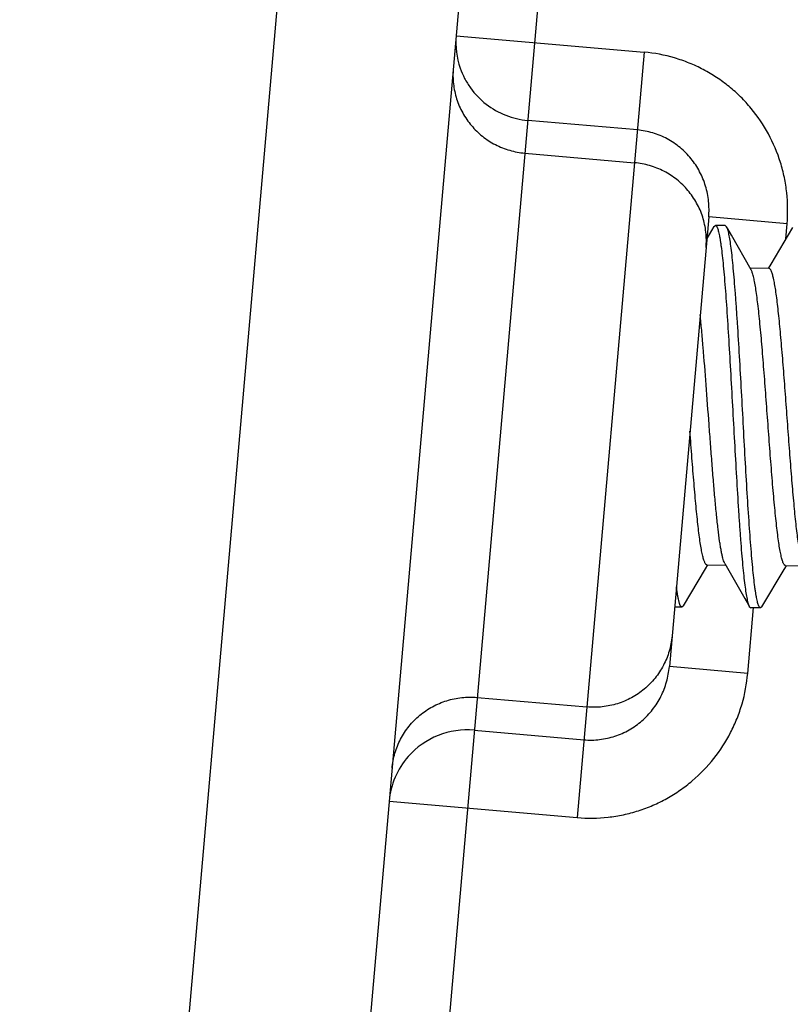
# Model space of a CAD drawing. Units: inches. Extents: x 0 to 11, y 0 to 8.5.
# Drawn here: x 5.7 to 5.8, y 6.7 to 6.8 of the extents above; entities that cross this region are included whole.
import ezdxf

# ---------------------------------------------------------------- set-up
doc = ezdxf.new("R2010")
doc.units = ezdxf.units.IN
doc.header["$LTSCALE"] = 0.605
doc.header["$MEASUREMENT"] = 0
doc.layers.get('0').update_dxf_attribs({"linetype": 'CONTINUOUS'})
doc.layers.add('ALL_ASSEMBLY_MEMBERS', color=7, linetype='CONTINUOUS')

msp = doc.modelspace()

# ---------------------------------------------------------------- linework, layer by layer
at = {"color": 7, "linetype": 'CONTINUOUS'}
for p, q in [((5.7470535162, 7.1545103884), (5.6762394752, 6.3451021962)), ((5.7729704968, 7.1208735765), (5.7098779434, 6.3997223913)), ((5.7788862498, 7.0450695274), (5.7321562286, 6.510942941)), ((5.7456098803, 6.8081402984), (5.7754957212, 6.8055256261)), ((5.7754957212, 6.8055256261), (5.7648501472, 6.6838461587)), ((5.7744163295, 6.793164058), (5.7569808329, 6.7946894663)), ((5.7565247108, 6.7894759666), (5.773958118, 6.7879507411)), ((5.7857532286, 6.7793480567), (5.7794975069, 6.7078448309)), ((5.7982056463, 6.7782584271), (5.7857532126, 6.7793478739)), ((5.7979933234, 6.7758315648), (5.7982056463, 6.7782584271)), ((5.791949957, 6.7067555706), (5.7928694427, 6.7172653404)), ((5.791949957, 6.7067555706), (5.7794975233, 6.7078450174)), ((5.7489543432, 6.7029462692), (5.7663877504, 6.7014210437)), ((5.7484982211, 6.6977327696), (5.7659337152, 6.6962073615)), ((5.7349643063, 6.686460831), (5.7648501472, 6.6838461587))]:
    msp.add_line(p, q, dxfattribs=at)
for centre, radius, start, end in [((5.7579250819, 6.8070704159), 0.0123615873, 175.0348980656, 199.1955310434), ((5.7473925883, 6.6852513223), 0.0125296184, 84.9378328503, 138.6236575532), ((5.747264673, 6.6853806177), 0.0123477076, 138.6815159637, 174.9811833538)]:
    msp.add_arc(centre, radius, start, end, dxfattribs=at)
for points, knots in [([(5.7982056463, 6.7782584271), (5.798348541, 6.7798912725), (5.7983232622, 6.7823719697), (5.797814964, 6.7856175241), (5.796992381, 6.7887993867), (5.7953892596, 6.7926027113), (5.7930776181, 6.7960228289), (5.7908571533, 6.7984448181), (5.7890204144, 6.8000909688), (5.7870310748, 6.8015484528), (5.7849073941, 6.802802114), (5.7826694615, 6.8038411344), (5.7795672112, 6.8049216581), (5.7771286128, 6.8053832494), (5.7754957212, 6.8055256261)], [0, 0, 0, 0, 0.1248839588, 0.1874695997, 0.2500152761, 0.3749198665, 0.4998493552, 0.5623911437, 0.6249306254, 0.6874585529, 0.7499830761, 0.81252769, 0.8751159697, 1, 1, 1, 1]), ([(5.7451537581, 6.8029267987), (5.7450831422, 6.802119655), (5.745103166, 6.8004849399), (5.7456107409, 6.7980886139), (5.746581648, 6.7958353065), (5.747976501, 6.7938148051), (5.7497392721, 6.7921011434), (5.7518060109, 6.7907617096), (5.7540945174, 6.789850223), (5.7557117371, 6.7895470926), (5.7565247108, 6.7894759666)], [0, 0, 0, 0, 0.1244492544, 0.2491943377, 0.3739214345, 0.4988246404, 0.6239063164, 0.749142903, 0.8746518583, 1, 1, 1, 1]), ([(5.7462507739, 6.8030060127), (5.7464468012, 6.802443782), (5.7469211251, 6.8013452583), (5.7481740927, 6.7993115181), (5.7502749817, 6.7971339424), (5.7534284018, 6.7953464001), (5.7557909982, 6.7947935633), (5.7569808329, 6.7946894663)], [0, 0, 0, 0, 0.1248234571, 0.2497625601, 0.4994295332, 0.749612851, 1, 1, 1, 1]), ([(5.7857532288, 6.7793480593), (5.7858249384, 6.7801676364), (5.7858124624, 6.7818257116), (5.7853260842, 6.7842623954), (5.7843833203, 6.7865652472), (5.7830144787, 6.7886465318), (5.7812631985, 6.7904232175), (5.7791922918, 6.7918214929), (5.776882018, 6.7927772557), (5.7752415268, 6.7930919325), (5.7744163288, 6.7931640499)], [0, 0, 0, 0, 0.1245419168, 0.249246789, 0.373980316, 0.4988914264, 0.623975895, 0.7491873451, 0.8746050484, 1, 1, 1, 1]), ([(5.7853290706, 6.774499909), (5.7853996866, 6.7753070528), (5.7853796628, 6.7769417678), (5.7848720878, 6.7793380938), (5.7839011808, 6.7815914012), (5.7825063278, 6.7836119027), (5.7807435567, 6.7853255643), (5.7786768179, 6.7866649981), (5.7763883114, 6.7875764847), (5.7747710917, 6.7878796151), (5.773958118, 6.7879507411)], [0, 0, 0, 0, 0.1244492545, 0.249194338, 0.3739214347, 0.4988246403, 0.623906316, 0.7491429025, 0.8746518581, 1, 1, 1, 1]), ([(5.7799216652, 6.7126929823), (5.7798510493, 6.7118858385), (5.7795474644, 6.7102794356), (5.7786314831, 6.7080076546), (5.7772840435, 6.7059571762), (5.7755595251, 6.7042095844), (5.7735259602, 6.7028280591), (5.7712580296, 6.7018678598), (5.7688460127, 6.7013676157), (5.7672007241, 6.7013499178), (5.7663877504, 6.7014210437)], [0, 0, 0, 0, 0.1244492545, 0.249194338, 0.3739214347, 0.4988246403, 0.623906316, 0.7491429026, 0.8746518581, 1, 1, 1, 1]), ([(5.7648501472, 6.6838461587), (5.7664829551, 6.6837028243), (5.76896466, 6.6837339441), (5.7722074113, 6.6842593516), (5.7745917686, 6.6848939744), (5.7769008816, 6.6857598169), (5.779113088, 6.6868497134), (5.7812077738, 6.6881519088), (5.7838150791, 6.6901515227), (5.786685499, 6.6931182683), (5.7889247052, 6.6965854332), (5.7902873157, 6.6995761163), (5.7913514769, 6.7026840981), (5.7918071409, 6.7051227183), (5.791949957, 6.7067555706)], [0, 0, 0, 0, 0.1248840317, 0.1874723086, 0.2500169218, 0.3125414467, 0.3750693755, 0.4376088568, 0.5001506443, 0.625080134, 0.7499847215, 0.8125303986, 0.8751160424, 1, 1, 1, 1]), ([(5.7659337159, 6.6962073696), (5.7667589003, 6.6961350973), (5.7684291118, 6.6961601246), (5.7708702538, 6.6967001917), (5.7731525067, 6.6977176145), (5.7751856995, 6.6991632012), (5.776895157, 6.7009751689), (5.7782234845, 6.7030793256), (5.7791256, 6.7053945315), (5.7794258089, 6.7070252502), (5.7794975067, 6.7078448283)], [0, 0, 0, 0, 0.1253949525, 0.2508126539, 0.3760241051, 0.501108574, 0.6260196847, 0.7507532098, 0.8754580842, 1, 1, 1, 1]), ([(5.7354204284, 6.6916743307), (5.7354910443, 6.6924814745), (5.7357946292, 6.6940878774), (5.7367106106, 6.6963596584), (5.7380580501, 6.6984101367), (5.7397825685, 6.7001577286), (5.7418161334, 6.7015392539), (5.744084064, 6.7024994532), (5.7464960809, 6.7029996973), (5.7481413695, 6.7030173952), (5.7489543432, 6.7029462692)], [0, 0, 0, 0, 0.1244492545, 0.249194338, 0.3739214347, 0.4988246403, 0.623906316, 0.7491429026, 0.8746518581, 1, 1, 1, 1])]:
    msp.add_open_spline(points, degree=3, knots=knots, dxfattribs=at)
at = {"layer": 'ALL_ASSEMBLY_MEMBERS', "color": 7, "linetype": 'CONTINUOUS'}
for p, q in [((5.7865906636, 6.7778045034), (5.7854506889, 6.7758900126)), ((5.7865906616, 6.7778041704), (5.7868173997, 6.7779957037)), ((5.7883807645, 6.7779792963), (5.7868173997, 6.7779957037)), ((5.7886034329, 6.7777830435), (5.7883807645, 6.7779792963)), ((5.7953401574, 6.7711408852), (5.7923592797, 6.7711721694)), ((5.7852478408, 6.7234073113), (5.7856140793, 6.7240203596)), ((5.7854701291, 6.7240218703), (5.7884510185, 6.723990586)), ((5.7883092567, 6.7242396199), (5.7882559634, 6.7243420395)), ((5.7977471524, 6.7232761316), (5.7981133909, 6.7238891798)), ((5.7979694408, 6.7238906906), (5.8009503301, 6.7238594063)), ((5.7817203114, 6.7174894321), (5.7852478408, 6.7234073113)), ((5.7942196231, 6.7173582524), (5.7977471524, 6.7232761316)), ((5.7817203134, 6.7174897654), (5.7814935752, 6.7172982315)), ((5.7814935752, 6.7172982315), (5.7803256447, 6.7173104889)), ((5.7922068539, 6.7173797119), (5.7924295221, 6.7171834592)), ((5.7939928868, 6.7171670518), (5.7924295221, 6.7171834592)), ((5.794219625, 6.7173585849), (5.7939928868, 6.7171670518))]:
    msp.add_line(p, q, dxfattribs=at)
for points in [[(5.7925010311, 6.7709231656), (5.7893663316, 6.7764385209), (5.7887897196, 6.777454921), (5.788603438, 6.7777833792)], [(5.7990899753, 6.7776733237), (5.7956007332, 6.7718195576), (5.7951962188, 6.7711423958)], [(5.7883092557, 6.7242395895), (5.7914806843, 6.7186595057), (5.7920572562, 6.7176431465), (5.7922068487, 6.7173793761)]]:
    msp.add_lwpolyline(points, dxfattribs=at)
for points, knots in [([(5.7868173997, 6.7779957037), (5.7868947985, 6.7779948914), (5.7869834989, 6.7778969246), (5.7870535326, 6.777777597), (5.7871196113, 6.7776419327), (5.787198046, 6.7774304467), (5.7872875325, 6.7771246316), (5.7873764169, 6.7767533909), (5.7874650305, 6.776317121), (5.7875531424, 6.7758168047), (5.7876407604, 6.7752533988), (5.7877622423, 6.7743804639), (5.7879098038, 6.7731415887), (5.7880784129, 6.7714857389), (5.7883118557, 6.7688669529), (5.7885903727, 6.7651483577), (5.7889069307, 6.7602488965), (5.7892198993, 6.7548977337), (5.7895308223, 6.7492858582), (5.7898412166, 6.7436134375), (5.7901528306, 6.7380828396), (5.7904208565, 6.7336532074), (5.7906418502, 6.7303282593), (5.7908049216, 6.7280512745), (5.7909696312, 6.7259489406), (5.7911360333, 6.7240400409), (5.7913042428, 6.7223415504), (5.791474078, 6.7208685057), (5.7916454473, 6.7196340631), (5.791797365, 6.7187606897), (5.7919248633, 6.7181908657), (5.7920140262, 6.7178596239), (5.792103419, 6.7175943932), (5.7921711305, 6.7174426988), (5.7922068539, 6.7173797119)], [0, 0, 0, 0, 0.0038047679, 0.0052748509, 0.0069862776, 0.0111630449, 0.0163742819, 0.0226298452, 0.0299256707, 0.0382528195, 0.0475997701, 0.057951363, 0.0815743433, 0.1089221247, 0.1397637218, 0.2108093852, 0.292215546, 0.3810988771, 0.4742958503, 0.5684920696, 0.6603455661, 0.7465851337, 0.7866286835, 0.8241444936, 0.8587970452, 0.8902852832, 0.9183311713, 0.9426931475, 0.963167411, 0.9795881154, 0.9862483102, 0.9918648975, 0.9964405598, 1, 1, 1, 1]), ([(5.7939928868, 6.7171670518), (5.7939154886, 6.7171678641), (5.7938267882, 6.7172658292), (5.7937567546, 6.7173851556), (5.7936906763, 6.7175208181), (5.7936122425, 6.7177323012), (5.7935227576, 6.7180381111), (5.7934338741, 6.7184093436), (5.7933452616, 6.7188456036), (5.7932571506, 6.7193459099), (5.7931695341, 6.7199093058), (5.7930480541, 6.7207822205), (5.7929004936, 6.7220210608), (5.7927318893, 6.7236768585), (5.7924984391, 6.7262956653), (5.7922199142, 6.7300144276), (5.7919033349, 6.7349141734), (5.7915903538, 6.7402656113), (5.7912794248, 6.7458776166), (5.7909690335, 6.7515499832), (5.7906574309, 6.7570803437), (5.7903894185, 6.7615097328), (5.7901684335, 6.7648345287), (5.7900053634, 6.7671114981), (5.789840654, 6.7692138369), (5.7896742514, 6.7711227349), (5.7895060424, 6.772821218), (5.7893362075, 6.7742942572), (5.7891648386, 6.7755286965), (5.7890129212, 6.7764020681), (5.7888854231, 6.7769718908), (5.7887962603, 6.777303132), (5.7887068676, 6.7775683624), (5.7886391562, 6.7777200566), (5.7886034329, 6.7777830435)], [0, 0, 0, 0, 0.0038047451, 0.0052748119, 0.0069862184, 0.0111629345, 0.0163740945, 0.0226295162, 0.0299251644, 0.0382521381, 0.0475989528, 0.0579503563, 0.0815726674, 0.1089195993, 0.1397601391, 0.2108087608, 0.2922212366, 0.3811093211, 0.4743087634, 0.5685041436, 0.6603533411, 0.7465863621, 0.7866287914, 0.824144772, 0.8587975187, 0.8902856247, 0.9183313718, 0.9426932577, 0.9631674806, 0.9795881487, 0.9862483271, 0.9918649044, 0.9964405621, 1, 1, 1, 1]), ([(5.7979694405, 6.7238906972), (5.7979372078, 6.7238910526), (5.7978859465, 6.7239078968), (5.7978272365, 6.7239510692), (5.7977611423, 6.7240179225), (5.7976814903, 6.7241370325), (5.7975919153, 6.724320329), (5.7975026291, 6.7245536732), (5.7974135962, 6.7248367839), (5.7973248163, 6.7251693089), (5.7971999352, 6.7257079494), (5.7970489265, 6.726500308), (5.7968770487, 6.7275885447), (5.7967062775, 6.7288511038), (5.7965368042, 6.7302769492), (5.7963685776, 6.7318537488), (5.7962015481, 6.7335677385), (5.7960356756, 6.7354039091), (5.7958111421, 6.7380488508), (5.7955371795, 6.7415330836), (5.7952163197, 6.7458412049), (5.7948959447, 6.7502083715), (5.7945748724, 6.7544821081), (5.794251943, 6.7585131692), (5.7939718723, 6.761655084), (5.7937402581, 6.7639418711), (5.7935714227, 6.765452022), (5.7934013979, 6.7668054043), (5.7932301029, 6.7679903965), (5.793057745, 6.7689966576), (5.7929059025, 6.7697181426), (5.7927796404, 6.7701980337), (5.7926905844, 6.7704858552), (5.7926013382, 6.7707238916), (5.7925352399, 6.7708631053), (5.7925010309, 6.7709231639)], [0, 0, 0, 0, 0.0020336582, 0.0032265651, 0.0045924191, 0.007939773, 0.01220646, 0.0174474987, 0.0236855249, 0.0309232361, 0.0391556014, 0.0585647043, 0.0817952165, 0.1086568094, 0.1389385475, 0.1723811906, 0.2086985141, 0.2475838878, 0.2886946773, 0.3761653273, 0.4680781071, 0.5612432689, 0.6524267819, 0.7384639226, 0.816373204, 0.8514276288, 0.8834716907, 0.91223865, 0.937479435, 0.9590019004, 0.976640623, 0.9839704125, 0.9903018993, 0.9956394071, 1, 1, 1, 1]), ([(5.8006640858, 6.7244275237), (5.8006319882, 6.7245130165), (5.8005692432, 6.7247006527), (5.8004455927, 6.7251391071), (5.8002969819, 6.725804018), (5.8001284841, 6.7267371906), (5.7999610871, 6.7278427743), (5.7997946708, 6.7291117182), (5.7995642117, 6.7310976746), (5.7992870418, 6.7339004032), (5.798969999, 6.7375799157), (5.7986554013, 6.7415888538), (5.7983422412, 6.7457940758), (5.7980295446, 6.7500559381), (5.7977161519, 6.7542328892), (5.7974481619, 6.7575968684), (5.7972285409, 6.7601414823), (5.7970664299, 6.7619028582), (5.7969032457, 6.763544346), (5.7967388244, 6.765052347), (5.7965732463, 6.766414281), (5.7964064415, 6.7676189814), (5.7962384688, 6.7686564736), (5.7960910708, 6.7694113853), (5.7959691197, 6.7699242596), (5.7958824304, 6.7702407038), (5.7957954962, 6.7705101616), (5.7957083367, 6.7707322271), (5.7956209903, 6.7709070002), (5.7955327393, 6.7710347351), (5.7954418378, 6.7711177941), (5.7953715292, 6.7711403826), (5.7953401567, 6.7711407387)], [0, 0, 0, 0, 0.0058041058, 0.0125663199, 0.0289478288, 0.0490798723, 0.0728289872, 0.1000097903, 0.1304188587, 0.1998962183, 0.2790046646, 0.3651460687, 0.4554787504, 0.5470209387, 0.6367503913, 0.7217042082, 0.7615048565, 0.7990820257, 0.8341264383, 0.8663479302, 0.8954939319, 0.921323192, 0.9436415373, 0.9622878157, 0.9701929956, 0.9771428626, 0.9831365232, 0.9881800627, 0.99229314, 0.9955274981, 0.9980058926, 1, 1, 1, 1]), ([(5.7882559634, 6.7243420395), (5.7882054642, 6.7244475409), (5.7881101172, 6.7246970711), (5.7879838597, 6.7251274939), (5.7878578765, 6.7256587088), (5.7877324352, 6.7262885432), (5.7876076449, 6.7270144542), (5.7874335616, 6.7281634713), (5.7872234995, 6.7298132153), (5.7869838165, 6.7320272285), (5.7867463377, 6.7345221897), (5.7865106604, 6.7372532858), (5.7862766342, 6.7401713056), (5.7860437516, 6.7432237609), (5.7857340355, 6.7474021977), (5.785357595, 6.7525420827), (5.7849690123, 6.7575328982), (5.7846440402, 6.7612377612), (5.7844765698, 6.7629584226), (5.7843907495, 6.7637774002)], [0, 0, 0, 0, 0.0088464954, 0.0201494908, 0.033915388, 0.0501222342, 0.0687159466, 0.0896190639, 0.1380145703, 0.1944848839, 0.258047208, 0.3275671534, 0.4018145521, 0.4794563076, 0.5591070658, 0.718712999, 0.8692483644, 0.9377183243, 1, 1, 1, 1]), ([(5.7854701291, 6.724021972), (5.7854385781, 6.7240223395), (5.7853884785, 6.7240383992), (5.7853307836, 6.724079888), (5.7852660316, 6.7241439989), (5.7851878699, 6.724258415), (5.7851000067, 6.7244347216), (5.7850124421, 6.7246591493), (5.7849250723, 6.7249313767), (5.7848379583, 6.7252511051), (5.7847153998, 6.7257692021), (5.7845672546, 6.726531726), (5.7843984965, 6.7275795313), (5.7842308615, 6.7287960132), (5.7840644927, 6.7301709677), (5.7838992904, 6.7316930047), (5.7837353115, 6.7333493038), (5.7835724349, 6.7351259772), (5.7833517991, 6.7376911907), (5.783082586, 6.7410799619), (5.7828758235, 6.7438402353), (5.7827707475, 6.7452574626)], [0, 0, 0, 0, 0.0043903399, 0.0069517791, 0.0098750288, 0.017016325, 0.0261012758, 0.0372484051, 0.0505001001, 0.0658672675, 0.0833454089, 0.1245680262, 0.17391179, 0.2310041455, 0.2954181916, 0.3666138973, 0.4440215459, 0.5270014372, 0.6148569762, 0.8022643236, 1, 1, 1, 1]), ([(5.7814935752, 6.7172982315), (5.7814739543, 6.7172984374), (5.7814311787, 6.7173093501), (5.7813728541, 6.7173519622), (5.7813162868, 6.7174185048), (5.7812603455, 6.7175093667), (5.7812046275, 6.7176248345), (5.7811490733, 6.7177651137), (5.7810936754, 6.7179302512), (5.7810157116, 6.7181987759), (5.7809212116, 6.7185967144), (5.7808135236, 6.7191477385), (5.7807064766, 6.7197940055), (5.7806398985, 6.7202570307), (5.7806063205, 6.7205040248)], [0, 0, 0, 0, 0.0173060478, 0.0375998067, 0.0628005503, 0.0939168952, 0.1314707654, 0.1757458983, 0.2269047076, 0.2850403603, 0.4223060788, 0.5874484507, 0.780153496, 1, 1, 1, 1])]:
    msp.add_open_spline(points, degree=3, knots=knots, dxfattribs=at)

doc.saveas('drawing.dxf')
